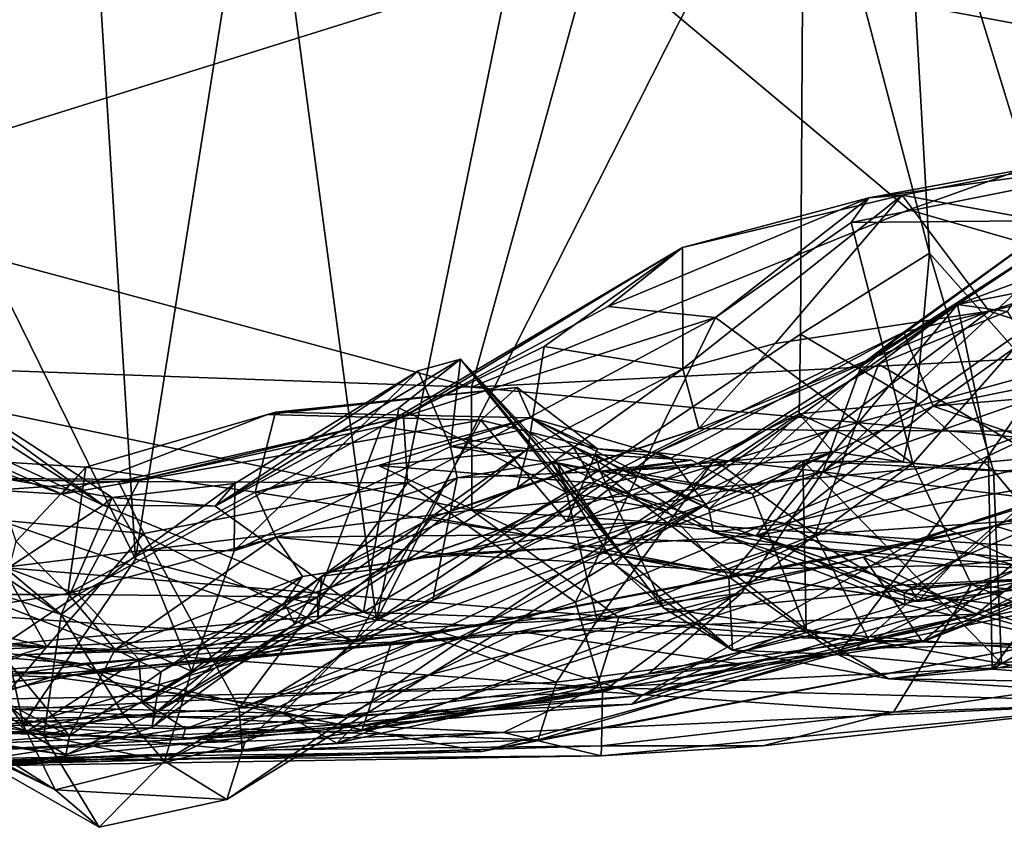
# Model space of a CAD drawing. Extents: x 0 to 36.1, y -0.8 to 0.4.
# Drawn here: x 17.9 to 18.7, y -0.6 to 0 of the extents above; entities that cross this region are included whole.
import ezdxf

# ---------------------------------------------------------------- set-up
doc = ezdxf.new("R2010")
doc.units = 0
doc.header["$MEASUREMENT"] = 0
doc.layers.add('1', color=7, linetype='Continuous')

msp = doc.modelspace()

# ---------------------------------------------------------------- linework, layer by layer
at = {"layer": '1'}
for points in [[(18.75809, -0.37707, 0.00129), (18.59286, 0.16171, 0.0746), (18.75284, 0.24723, 0.00854)], [(17.97934, 0.11171, -0.06785), (17.8187, -0.04881, -0.06717), (17.83125, 0.23419, -0.05254)], [(18.79565, 0.22673, 7.73362), (18.36021, 0.01839, 7.74123), (18.88557, -0.07904, 7.72183)], [(18.19616, -0.49188, -0.02965), (18.10944, 0.15757, -0.05138), (18.33752, 0.19752, 0.01362)], [(18.51917, 0.14668, 0.0704), (18.19616, -0.49188, -0.02965), (18.33752, 0.19752, 0.01362)], [(18.10944, 0.15757, -0.05138), (18.01404, -0.44586, -0.0686), (17.97934, 0.11171, -0.06785)], [(18.10944, 0.15757, -0.05138), (18.19616, -0.49188, -0.02965), (18.01404, -0.44586, -0.0686)], [(18.59286, 0.16171, 0.0746), (18.61429, -0.21447, 0.06873), (18.51917, 0.14668, 0.0704)], [(18.75809, -0.37707, 0.00129), (18.61429, -0.21447, 0.06873), (18.59286, 0.16171, 0.0746)], [(18.51917, 0.14668, 0.0704), (18.51659, -0.27579, 0.07022), (18.19616, -0.49188, -0.02965)], [(18.51659, -0.27579, 0.07022), (18.51917, 0.14668, 0.0704), (18.61429, -0.21447, 0.06873)], [(17.78094, 0.11708, 7.72658), (17.74398, -0.1746, 7.72745), (18.36021, 0.01839, 7.74123)], [(17.8187, -0.04881, -0.06717), (17.97934, 0.11171, -0.06785), (18.01404, -0.44586, -0.0686)], [(18.26789, -0.31574, 7.7274), (18.36021, 0.01839, 7.74123), (17.74398, -0.1746, 7.72745)], [(18.26789, -0.31574, 7.7274), (18.59863, -0.18173, 7.7325), (18.36021, 0.01839, 7.74123)], [(18.59863, -0.18173, 7.7325), (18.88557, -0.07904, 7.72183), (18.36021, 0.01839, 7.74123)], [(17.92902, -0.57111, -0.06703), (17.782, -0.36797, -0.06144), (17.8187, -0.04881, -0.06717)], [(17.92902, -0.57111, -0.06703), (17.8187, -0.04881, -0.06717), (18.01404, -0.44586, -0.0686)], [(18.59863, -0.18173, 7.7325), (18.94342, -0.28107, 7.69202), (18.88557, -0.07904, 7.72183)], [(18.85921, -0.11901, 7.05156), (18.56835, -0.17262, 7.02597), (18.59361, -0.17052, 6.87115)], [(18.85921, -0.11901, 7.05156), (18.82677, -0.1371, 7.14804), (18.56835, -0.17262, 7.02597)], [(18.59361, -0.17052, 6.87115), (18.80926, -0.21006, 6.62959), (18.85921, -0.11901, 7.05156)], [(18.56835, -0.17262, 7.02597), (18.82677, -0.1371, 7.14804), (18.55489, -0.1912, 7.10133)], [(18.55489, -0.1912, 7.10133), (18.82677, -0.1371, 7.14804), (18.76398, -0.18918, 7.17335)], [(18.42783, -0.302, 6.34042), (18.59361, -0.17052, 6.87115), (18.42752, -0.21008, 6.9051)], [(18.56835, -0.17262, 7.02597), (18.42752, -0.21008, 6.9051), (18.59361, -0.17052, 6.87115)], [(18.49768, -0.28267, 6.34323), (18.59361, -0.17052, 6.87115), (18.42783, -0.302, 6.34042)], [(18.49768, -0.28267, 6.34323), (18.65929, -0.25838, 6.36804), (18.59361, -0.17052, 6.87115)], [(18.80926, -0.21006, 6.62959), (18.59361, -0.17052, 6.87115), (18.65929, -0.25838, 6.36804)], [(18.26789, -0.31574, 7.7274), (17.74398, -0.1746, 7.72745), (17.72745, -0.29668, 7.70947)], [(18.3713, -0.25485, 6.98561), (18.42752, -0.21008, 6.9051), (18.56835, -0.17262, 7.02597)], [(18.3713, -0.25485, 6.98561), (18.56835, -0.17262, 7.02597), (18.45243, -0.26319, 7.05353)], [(18.45243, -0.26319, 7.05353), (18.56835, -0.17262, 7.02597), (18.55489, -0.1912, 7.10133)], [(18.72325, -0.2455, 2.86491), (18.75199, -0.17648, 2.90528), (18.53371, -0.37968, 2.86098)], [(18.56316, -0.29844, 2.91226), (18.53371, -0.37968, 2.86098), (18.75199, -0.17648, 2.90528)], [(18.56316, -0.29844, 2.91226), (18.75199, -0.17648, 2.90528), (18.72266, -0.18198, 2.96317)], [(18.59863, -0.18173, 7.7325), (18.26789, -0.31574, 7.7274), (18.94342, -0.28107, 7.69202)], [(18.5949, -0.27418, 3.08616), (18.56316, -0.29844, 2.91226), (18.72266, -0.18198, 2.96317)], [(18.72266, -0.18198, 2.96317), (18.74643, -0.23727, 3.25317), (18.5949, -0.27418, 3.08616)], [(18.45243, -0.26319, 7.05353), (18.55489, -0.1912, 7.10133), (18.6017, -0.37351, 7.16805)], [(18.6017, -0.37351, 7.16805), (18.55489, -0.1912, 7.10133), (18.76398, -0.18918, 7.17335)], [(18.6017, -0.37351, 7.16805), (18.76398, -0.18918, 7.17335), (18.85555, -0.3946, 7.25002)], [(18.63538, -0.25334, 1.532), (18.70627, -0.20603, 1.61029), (18.67292, -0.25865, 1.62923)], [(18.7604, -0.20682, 1.47853), (18.70627, -0.20603, 1.61029), (18.63538, -0.25334, 1.532)], [(18.75315, -0.23014, 1.33736), (18.7604, -0.20682, 1.47853), (18.63538, -0.25334, 1.532)], [(18.32299, -0.28513, 6.73923), (18.42752, -0.21008, 6.9051), (18.19988, -0.34545, 6.84454)], [(18.21648, -0.33824, 6.92369), (18.19988, -0.34545, 6.84454), (18.42752, -0.21008, 6.9051)], [(18.42752, -0.21008, 6.9051), (18.3713, -0.25485, 6.98561), (18.21648, -0.33824, 6.92369)], [(18.42752, -0.21008, 6.9051), (18.32299, -0.28513, 6.73923), (18.42783, -0.302, 6.34042)], [(18.61429, -0.21447, 0.06873), (18.60413, -0.32698, 0.08969), (18.51659, -0.27579, 0.07022)], [(18.61429, -0.21447, 0.06873), (18.6625, -0.37906, 0.07924), (18.60413, -0.32698, 0.08969)], [(18.75809, -0.37707, 0.00129), (18.6625, -0.37906, 0.07924), (18.61429, -0.21447, 0.06873)], [(18.80926, -0.21006, 6.62959), (18.65929, -0.25838, 6.36804), (18.75486, -0.28899, 6.21356)], [(18.65872, -0.36777, 1.00169), (18.75315, -0.23014, 1.33736), (18.63538, -0.25334, 1.532)], [(18.84508, -0.28002, 0.92097), (18.75315, -0.23014, 1.33736), (18.65872, -0.36777, 1.00169)], [(18.5949, -0.27418, 3.08616), (18.74643, -0.23727, 3.25317), (18.61709, -0.33009, 3.4607)], [(18.85923, -0.28105, 3.74581), (18.61709, -0.33009, 3.4607), (18.74643, -0.23727, 3.25317)], [(18.85603, -0.26697, 2.84893), (18.72325, -0.2455, 2.86491), (18.53371, -0.37968, 2.86098)], [(18.45243, -0.26319, 7.05353), (18.21648, -0.33824, 6.92369), (18.3713, -0.25485, 6.98561)], [(18.41515, -0.40873, 1.48423), (18.63538, -0.25334, 1.532), (18.45164, -0.37064, 1.62859)], [(18.63538, -0.25334, 1.532), (18.41515, -0.40873, 1.48423), (18.46258, -0.45915, 1.16759)], [(18.49768, -0.28267, 6.34323), (18.43991, -0.34689, 5.8014), (18.65929, -0.25838, 6.36804)], [(18.53832, -0.34844, 5.67171), (18.65929, -0.25838, 6.36804), (18.43991, -0.34689, 5.8014)], [(18.45164, -0.37064, 1.62859), (18.63538, -0.25334, 1.532), (18.57579, -0.29844, 1.64105)], [(18.65872, -0.36777, 1.00169), (18.63538, -0.25334, 1.532), (18.46258, -0.45915, 1.16759)], [(18.53832, -0.34844, 5.67171), (18.75486, -0.28899, 6.21356), (18.65929, -0.25838, 6.36804)], [(18.67292, -0.25865, 1.62923), (18.57579, -0.29844, 1.64105), (18.63538, -0.25334, 1.532)], [(18.67292, -0.25865, 1.62923), (18.76845, -0.41083, 1.67486), (18.57579, -0.29844, 1.64105)], [(18.21648, -0.33824, 6.92369), (18.45243, -0.26319, 7.05353), (18.21955, -0.38815, 6.94649)], [(18.34661, -0.47828, 7.02421), (18.21955, -0.38815, 6.94649), (18.45243, -0.26319, 7.05353)], [(18.6017, -0.37351, 7.16805), (18.34661, -0.47828, 7.02421), (18.45243, -0.26319, 7.05353)], [(18.72176, -0.40372, 2.81707), (18.85603, -0.26697, 2.84893), (18.53371, -0.37968, 2.86098)], [(18.40755, -0.36524, 2.91526), (18.5949, -0.27418, 3.08616), (18.41878, -0.36953, 3.17434)], [(18.56316, -0.29844, 2.91226), (18.5949, -0.27418, 3.08616), (18.40755, -0.36524, 2.91526)], [(18.41878, -0.36953, 3.17434), (18.5949, -0.27418, 3.08616), (18.44747, -0.40785, 3.4355)], [(18.61709, -0.33009, 3.4607), (18.44747, -0.40785, 3.4355), (18.5949, -0.27418, 3.08616)], [(18.51659, -0.27579, 0.07022), (18.51581, -0.33579, 0.0869), (18.19616, -0.49188, -0.02965)], [(18.77022, -0.36197, 7.68206), (18.94342, -0.28107, 7.69202), (18.26789, -0.31574, 7.7274)], [(18.43991, -0.34689, 5.8014), (18.49768, -0.28267, 6.34323), (18.42783, -0.302, 6.34042)], [(18.51659, -0.27579, 0.07022), (18.60413, -0.32698, 0.08969), (18.51581, -0.33579, 0.0869)], [(18.85923, -0.28105, 3.74581), (18.80651, -0.31421, 3.84191), (18.61709, -0.33009, 3.4607)], [(18.65872, -0.36777, 1.00169), (18.66155, -0.52901, 0.43898), (18.84508, -0.28002, 0.92097)], [(19.05833, -0.29794, 0.52441), (18.84508, -0.28002, 0.92097), (18.66155, -0.52901, 0.43898)], [(18.31058, -0.36234, 6.33821), (18.32299, -0.28513, 6.73923), (18.19988, -0.34545, 6.84454)], [(18.42783, -0.302, 6.34042), (18.32299, -0.28513, 6.73923), (18.31058, -0.36234, 6.33821)], [(18.75486, -0.28899, 6.21356), (18.53832, -0.34844, 5.67171), (18.69131, -0.34898, 5.8091)], [(18.66349, -0.42061, 2.04714), (19.00356, -0.28864, 2.02086), (18.90242, -0.33031, 2.06105)], [(18.99062, -0.36798, 1.93742), (19.00356, -0.28864, 2.02086), (18.66349, -0.42061, 2.04714)], [(17.72745, -0.29668, 7.70947), (17.9136, -0.45199, 7.64692), (18.26822, -0.40866, 7.69433)], [(17.72745, -0.29668, 7.70947), (18.26822, -0.40866, 7.69433), (18.26789, -0.31574, 7.7274)], [(18.213, -0.33128, 1.61979), (18.07428, -0.40569, 1.61117), (18.2597, -0.29448, 1.56311)], [(18.22761, -0.30337, 1.51045), (18.2597, -0.29448, 1.56311), (18.07428, -0.40569, 1.61117)], [(18.33977, -0.39533, 1.63012), (18.213, -0.33128, 1.61979), (18.2597, -0.29448, 1.56311)], [(18.2597, -0.29448, 1.56311), (18.22761, -0.30337, 1.51045), (18.25207, -0.36071, 1.08619)], [(18.3072, -0.34757, 1.12388), (18.2597, -0.29448, 1.56311), (18.25207, -0.36071, 1.08619)], [(18.33299, -0.37327, 1.5545), (18.2597, -0.29448, 1.56311), (18.38242, -0.44376, 1.31917)], [(18.2597, -0.29448, 1.56311), (18.3072, -0.34757, 1.12388), (18.32809, -0.37186, 1.18974)], [(18.33977, -0.39533, 1.63012), (18.2597, -0.29448, 1.56311), (18.33299, -0.37327, 1.5545)], [(18.38242, -0.44376, 1.31917), (18.2597, -0.29448, 1.56311), (18.32809, -0.37186, 1.18974)], [(18.22761, -0.30337, 1.51045), (18.07428, -0.40569, 1.61117), (18.089, -0.38855, 1.52382)], [(18.08864, -0.43956, 1.17483), (18.22761, -0.30337, 1.51045), (18.089, -0.38855, 1.52382)], [(18.25207, -0.36071, 1.08619), (18.22761, -0.30337, 1.51045), (18.08864, -0.43956, 1.17483)], [(18.30246, -0.39181, 5.94058), (18.43991, -0.34689, 5.8014), (18.42783, -0.302, 6.34042)], [(18.31058, -0.36234, 6.33821), (18.30246, -0.39181, 5.94058), (18.42783, -0.302, 6.34042)], [(18.53371, -0.37968, 2.86098), (18.56316, -0.29844, 2.91226), (18.40755, -0.36524, 2.91526)], [(18.52769, -0.42706, 1.67501), (18.45164, -0.37064, 1.62859), (18.57579, -0.29844, 1.64105)], [(18.52769, -0.42706, 1.67501), (18.57579, -0.29844, 1.64105), (18.76845, -0.41083, 1.67486)], [(18.9796, -0.46194, 0.09634), (19.05833, -0.29794, 0.52441), (18.66155, -0.52901, 0.43898)], [(17.99645, -0.39905, 1.49564), (17.858, -0.30919, 1.48183), (17.81331, -0.36707, 1.17896)], [(17.98963, -0.40489, 1.62117), (17.84641, -0.31286, 1.59068), (17.858, -0.30919, 1.48183)], [(17.99645, -0.39905, 1.49564), (17.98963, -0.40489, 1.62117), (17.858, -0.30919, 1.48183)], [(17.98963, -0.40489, 1.62117), (17.80074, -0.31858, 1.61312), (17.84641, -0.31286, 1.59068)], [(17.98963, -0.40489, 1.62117), (17.81677, -0.51903, 1.70097), (17.80074, -0.31858, 1.61312)], [(18.30247, -0.31606, 2.98908), (18.11389, -0.33653, 2.93673), (18.27505, -0.34062, 2.91072)], [(18.30247, -0.31606, 2.98908), (18.11981, -0.3346, 3.05217), (18.11389, -0.33653, 2.93673)], [(18.30247, -0.31606, 2.98908), (18.31298, -0.33906, 3.19412), (18.11981, -0.3346, 3.05217)], [(18.26822, -0.40866, 7.69433), (18.77022, -0.36197, 7.68206), (18.26789, -0.31574, 7.7274)], [(18.30247, -0.31606, 2.98908), (18.27505, -0.34062, 2.91072), (18.36317, -0.36234, 2.92313)], [(18.31298, -0.33906, 3.19412), (18.30247, -0.31606, 2.98908), (18.36317, -0.36234, 2.92313)], [(18.72584, -0.36737, 3.91138), (18.61709, -0.33009, 3.4607), (18.80651, -0.31421, 3.84191)], [(18.51581, -0.33579, 0.0869), (18.60413, -0.32698, 0.08969), (18.59437, -0.37244, 0.1824)], [(18.60413, -0.32698, 0.08969), (18.6625, -0.37906, 0.07924), (18.59437, -0.37244, 0.1824)], [(17.78654, -0.33396, 2.97701), (17.83042, -0.38898, 2.89835), (17.95827, -0.39666, 2.90092)], [(17.90302, -0.37167, 3.03751), (17.78654, -0.33396, 2.97701), (17.95827, -0.39666, 2.90092)], [(18.11981, -0.3346, 3.05217), (17.97639, -0.37615, 3.03541), (18.11389, -0.33653, 2.93673)], [(17.97639, -0.37615, 3.03541), (18.11981, -0.3346, 3.05217), (18.10445, -0.39525, 3.41907)], [(18.18647, -0.48575, 1.67563), (18.07428, -0.40569, 1.61117), (18.213, -0.33128, 1.61979)], [(18.10445, -0.39525, 3.41907), (18.11981, -0.3346, 3.05217), (18.31298, -0.33906, 3.19412)], [(18.33977, -0.39533, 1.63012), (18.18647, -0.48575, 1.67563), (18.213, -0.33128, 1.61979)], [(18.90242, -0.33031, 2.06105), (18.39686, -0.54897, 2.23812), (18.59934, -0.43422, 2.10296)], [(18.90242, -0.33031, 2.06105), (18.86853, -0.41347, 2.21404), (18.39686, -0.54897, 2.23812)], [(18.61709, -0.33009, 3.4607), (18.50517, -0.41894, 3.57694), (18.44747, -0.40785, 3.4355)], [(18.61709, -0.33009, 3.4607), (18.72584, -0.36737, 3.91138), (18.50517, -0.41894, 3.57694)], [(18.90242, -0.33031, 2.06105), (18.59934, -0.43422, 2.10296), (18.66349, -0.42061, 2.04714)], [(18.11389, -0.33653, 2.93673), (17.95827, -0.39666, 2.90092), (18.27505, -0.34062, 2.91072)], [(17.97639, -0.37615, 3.03541), (17.95827, -0.39666, 2.90092), (18.11389, -0.33653, 2.93673)], [(17.95827, -0.39666, 2.90092), (18.17944, -0.50792, 2.85168), (18.27505, -0.34062, 2.91072)], [(18.21955, -0.38815, 6.94649), (18.00123, -0.38698, 6.87279), (18.21648, -0.33824, 6.92369)], [(18.0172, -0.38552, 6.78934), (18.21648, -0.33824, 6.92369), (18.00123, -0.38698, 6.87279)], [(18.19988, -0.34545, 6.84454), (18.21648, -0.33824, 6.92369), (18.0172, -0.38552, 6.78934)], [(18.31298, -0.33906, 3.19412), (18.19771, -0.37485, 3.33899), (18.10445, -0.39525, 3.41907)], [(18.34, -0.41726, 2.87187), (18.27505, -0.34062, 2.91072), (18.17944, -0.50792, 2.85168)], [(18.19616, -0.49188, -0.02965), (18.51581, -0.33579, 0.0869), (18.27583, -0.49637, 0.02047)], [(18.19771, -0.37485, 3.33899), (18.31298, -0.33906, 3.19412), (18.34433, -0.36016, 3.48832)], [(18.34, -0.41726, 2.87187), (18.36317, -0.36234, 2.92313), (18.27505, -0.34062, 2.91072)], [(18.27583, -0.49637, 0.02047), (18.51581, -0.33579, 0.0869), (18.44603, -0.40399, 0.13405)], [(18.41878, -0.36953, 3.17434), (18.31298, -0.33906, 3.19412), (18.36317, -0.36234, 2.92313)], [(18.31298, -0.33906, 3.19412), (18.44747, -0.40785, 3.4355), (18.34433, -0.36016, 3.48832)], [(18.41878, -0.36953, 3.17434), (18.44747, -0.40785, 3.4355), (18.31298, -0.33906, 3.19412)], [(18.44603, -0.40399, 0.13405), (18.51581, -0.33579, 0.0869), (18.54117, -0.36476, 0.18295)], [(18.59437, -0.37244, 0.1824), (18.54117, -0.36476, 0.18295), (18.51581, -0.33579, 0.0869)], [(17.97057, -0.47244, 6.55468), (18.19988, -0.34545, 6.84454), (18.0172, -0.38552, 6.78934)], [(18.1515, -0.4746, 6.36786), (18.19988, -0.34545, 6.84454), (17.97057, -0.47244, 6.55468)], [(18.1515, -0.4746, 6.36786), (18.31058, -0.36234, 6.33821), (18.19988, -0.34545, 6.84454)], [(18.30246, -0.39181, 5.94058), (18.23817, -0.41429, 5.41171), (18.43991, -0.34689, 5.8014)], [(18.43991, -0.34689, 5.8014), (18.23817, -0.41429, 5.41171), (18.28933, -0.4235, 5.04684)], [(18.25207, -0.36071, 1.08619), (18.3653, -0.37932, 0.90269), (18.3072, -0.34757, 1.12388)], [(18.43991, -0.34689, 5.8014), (18.28933, -0.4235, 5.04684), (18.53832, -0.34844, 5.67171)], [(18.28933, -0.4235, 5.04684), (18.39722, -0.41784, 5.0325), (18.53832, -0.34844, 5.67171)], [(18.3072, -0.34757, 1.12388), (18.3653, -0.37932, 0.90269), (18.32809, -0.37186, 1.18974)], [(18.39722, -0.41784, 5.0325), (18.48333, -0.42779, 5.03718), (18.53832, -0.34844, 5.67171)], [(18.69131, -0.34898, 5.8091), (18.53832, -0.34844, 5.67171), (18.48333, -0.42779, 5.03718)], [(18.76664, -0.37814, 5.78626), (18.69131, -0.34898, 5.8091), (18.48333, -0.42779, 5.03718)], [(17.95786, -0.48749, 0.94444), (17.76875, -0.36105, 1.06416), (17.76654, -0.4248, 0.74686)], [(17.76875, -0.36105, 1.06416), (17.95786, -0.48749, 0.94444), (17.81331, -0.36707, 1.17896)], [(18.25716, -0.3842, 0.93534), (18.25207, -0.36071, 1.08619), (18.08864, -0.43956, 1.17483)], [(18.15178, -0.4909, 6.03529), (18.31058, -0.36234, 6.33821), (18.1515, -0.4746, 6.36786)], [(18.31058, -0.36234, 6.33821), (18.15178, -0.4909, 6.03529), (18.30246, -0.39181, 5.94058)], [(18.34433, -0.36016, 3.48832), (18.36131, -0.38837, 3.66583), (18.19771, -0.37485, 3.33899)], [(18.36173, -0.36675, 0.77865), (18.3653, -0.37932, 0.90269), (18.25207, -0.36071, 1.08619)], [(18.25207, -0.36071, 1.08619), (18.25716, -0.3842, 0.93534), (18.36173, -0.36675, 0.77865)], [(18.77022, -0.36197, 7.68206), (18.26822, -0.40866, 7.69433), (18.83752, -0.44593, 7.61973)], [(18.36317, -0.36234, 2.92313), (18.34, -0.41726, 2.87187), (18.40755, -0.36524, 2.91526)], [(18.45085, -0.42542, 3.64332), (18.34433, -0.36016, 3.48832), (18.44747, -0.40785, 3.4355)], [(18.45085, -0.42542, 3.64332), (18.36131, -0.38837, 3.66583), (18.34433, -0.36016, 3.48832)], [(18.41878, -0.36953, 3.17434), (18.36317, -0.36234, 2.92313), (18.40755, -0.36524, 2.91526)], [(17.782, -0.36797, -0.06144), (17.92902, -0.57111, -0.06703), (17.68353, -0.4504, -0.02415)], [(17.95786, -0.48749, 0.94444), (17.99645, -0.39905, 1.49564), (17.81331, -0.36707, 1.17896)], [(17.95827, -0.39666, 2.90092), (17.97639, -0.37615, 3.03541), (17.90302, -0.37167, 3.03751)], [(17.92389, -0.43254, 3.3812), (17.90302, -0.37167, 3.03751), (17.97639, -0.37615, 3.03541)], [(18.25716, -0.3842, 0.93534), (18.38224, -0.37863, 0.56431), (18.36173, -0.36675, 0.77865)], [(18.3653, -0.37932, 0.90269), (18.41342, -0.48287, 0.88176), (18.32809, -0.37186, 1.18974)], [(18.41342, -0.48287, 0.88176), (18.3765, -0.4501, 1.19762), (18.32809, -0.37186, 1.18974)], [(18.38242, -0.44376, 1.31917), (18.32809, -0.37186, 1.18974), (18.3765, -0.4501, 1.19762)], [(18.36301, -0.49222, 1.68409), (18.33977, -0.39533, 1.63012), (18.45164, -0.37064, 1.62859)], [(18.33977, -0.39533, 1.63012), (18.41515, -0.40873, 1.48423), (18.45164, -0.37064, 1.62859)], [(18.53371, -0.37968, 2.86098), (18.40755, -0.36524, 2.91526), (18.34, -0.41726, 2.87187)], [(18.38224, -0.37863, 0.56431), (18.4342, -0.37103, 0.62572), (18.36173, -0.36675, 0.77865)], [(18.36173, -0.36675, 0.77865), (18.4342, -0.37103, 0.62572), (18.3653, -0.37932, 0.90269)], [(18.52769, -0.42706, 1.67501), (18.36301, -0.49222, 1.68409), (18.45164, -0.37064, 1.62859)], [(18.48051, -0.3965, 0.52896), (18.3653, -0.37932, 0.90269), (18.4342, -0.37103, 0.62572)], [(18.38224, -0.37863, 0.56431), (18.44603, -0.40399, 0.13405), (18.54117, -0.36476, 0.18295)], [(18.51848, -0.37139, 0.39696), (18.38224, -0.37863, 0.56431), (18.54117, -0.36476, 0.18295)], [(18.48051, -0.3965, 0.52896), (18.4342, -0.37103, 0.62572), (18.38224, -0.37863, 0.56431)], [(18.48051, -0.3965, 0.52896), (18.38224, -0.37863, 0.56431), (18.51848, -0.37139, 0.39696)], [(18.54489, -0.51774, 0.72817), (18.65872, -0.36777, 1.00169), (18.46258, -0.45915, 1.16759)], [(18.52089, -0.49895, 0.52452), (18.48051, -0.3965, 0.52896), (18.51848, -0.37139, 0.39696)], [(18.72584, -0.36737, 3.91138), (18.64392, -0.44103, 3.99449), (18.50517, -0.41894, 3.57694)], [(18.59437, -0.37244, 0.1824), (18.51848, -0.37139, 0.39696), (18.54117, -0.36476, 0.18295)], [(18.6625, -0.37906, 0.07924), (18.51848, -0.37139, 0.39696), (18.59437, -0.37244, 0.1824)], [(18.66865, -0.52455, 0.21044), (18.51848, -0.37139, 0.39696), (18.6625, -0.37906, 0.07924)], [(18.51848, -0.37139, 0.39696), (18.66865, -0.52455, 0.21044), (18.52089, -0.49895, 0.52452)], [(18.54489, -0.51774, 0.72817), (18.66155, -0.52901, 0.43898), (18.65872, -0.36777, 1.00169)], [(18.72584, -0.36737, 3.91138), (18.89419, -0.50824, 4.74484), (18.64392, -0.44103, 3.99449)], [(18.66349, -0.42061, 2.04714), (18.80082, -0.46274, 1.93344), (18.99062, -0.36798, 1.93742)], [(17.97639, -0.37615, 3.03541), (17.96282, -0.47172, 3.60978), (17.92389, -0.43254, 3.3812)], [(18.10445, -0.39525, 3.41907), (17.96282, -0.47172, 3.60978), (17.97639, -0.37615, 3.03541)], [(18.10445, -0.39525, 3.41907), (18.19771, -0.37485, 3.33899), (18.30998, -0.42727, 3.90638)], [(18.30998, -0.42727, 3.90638), (18.19771, -0.37485, 3.33899), (18.36131, -0.38837, 3.66583)], [(18.23874, -0.47679, 0.34404), (18.44603, -0.40399, 0.13405), (18.38224, -0.37863, 0.56431)], [(18.23874, -0.47679, 0.34404), (18.38224, -0.37863, 0.56431), (18.25716, -0.3842, 0.93534)], [(18.33299, -0.37327, 1.5545), (18.41515, -0.40873, 1.48423), (18.33977, -0.39533, 1.63012)], [(18.38242, -0.44376, 1.31917), (18.41515, -0.40873, 1.48423), (18.33299, -0.37327, 1.5545)], [(18.34661, -0.47828, 7.02421), (18.6017, -0.37351, 7.16805), (18.36693, -0.5462, 7.0718)], [(18.41342, -0.48287, 0.88176), (18.3653, -0.37932, 0.90269), (18.52089, -0.49895, 0.52452)], [(18.52089, -0.49895, 0.52452), (18.3653, -0.37932, 0.90269), (18.48051, -0.3965, 0.52896)], [(18.36693, -0.5462, 7.0718), (18.6017, -0.37351, 7.16805), (18.64599, -0.46489, 7.21973)], [(18.76664, -0.37814, 5.78626), (18.48333, -0.42779, 5.03718), (18.79756, -0.45504, 5.47166)], [(18.64974, -0.48743, 2.31141), (18.78661, -0.37451, 2.438), (18.56441, -0.44425, 2.48618)], [(18.75593, -0.38168, 2.50179), (18.56441, -0.44425, 2.48618), (18.78661, -0.37451, 2.438)], [(18.6017, -0.37351, 7.16805), (18.85555, -0.3946, 7.25002), (18.64599, -0.46489, 7.21973)], [(18.64974, -0.48743, 2.31141), (18.8888, -0.40023, 2.31385), (18.78661, -0.37451, 2.438)], [(18.75809, -0.37707, 0.00129), (18.77045, -0.50807, 0.02168), (18.6625, -0.37906, 0.07924)], [(18.6625, -0.37906, 0.07924), (18.77045, -0.50807, 0.02168), (18.66865, -0.52455, 0.21044)], [(17.73261, -0.38359, 6.793), (18.00123, -0.38698, 6.87279), (17.77177, -0.40322, 6.89454)], [(17.76535, -0.47245, 6.47424), (17.97057, -0.47244, 6.55468), (17.73261, -0.38359, 6.793)], [(18.00123, -0.38698, 6.87279), (17.73261, -0.38359, 6.793), (18.0172, -0.38552, 6.78934)], [(17.73261, -0.38359, 6.793), (17.97057, -0.47244, 6.55468), (18.0172, -0.38552, 6.78934)], [(17.77177, -0.40322, 6.89454), (18.00123, -0.38698, 6.87279), (18.02035, -0.42642, 6.90985)], [(18.21955, -0.38815, 6.94649), (18.02035, -0.42642, 6.90985), (18.00123, -0.38698, 6.87279)], [(18.05643, -0.53043, 0.74225), (18.23874, -0.47679, 0.34404), (18.25716, -0.3842, 0.93534)], [(18.08864, -0.43956, 1.17483), (18.05643, -0.53043, 0.74225), (18.25716, -0.3842, 0.93534)], [(18.53371, -0.37968, 2.86098), (18.17944, -0.50792, 2.85168), (18.47206, -0.47144, 2.78547)], [(18.34, -0.41726, 2.87187), (18.17944, -0.50792, 2.85168), (18.53371, -0.37968, 2.86098)], [(18.53371, -0.37968, 2.86098), (18.47206, -0.47144, 2.78547), (18.70736, -0.45956, 2.7624)], [(18.70736, -0.45956, 2.7624), (18.72176, -0.40372, 2.81707), (18.53371, -0.37968, 2.86098)], [(18.60905, -0.50826, 2.63833), (18.56441, -0.44425, 2.48618), (18.75593, -0.38168, 2.50179)], [(18.75593, -0.38168, 2.50179), (18.87337, -0.39718, 2.60882), (18.60905, -0.50826, 2.63833)], [(18.17944, -0.50792, 2.85168), (17.83042, -0.38898, 2.89835), (17.69205, -0.47408, 2.86003)], [(18.17944, -0.50792, 2.85168), (17.95827, -0.39666, 2.90092), (17.83042, -0.38898, 2.89835)], [(18.07428, -0.40569, 1.61117), (17.99645, -0.39905, 1.49564), (18.089, -0.38855, 1.52382)], [(18.089, -0.38855, 1.52382), (17.99645, -0.39905, 1.49564), (18.01921, -0.43894, 1.25471)], [(18.089, -0.38855, 1.52382), (18.01921, -0.43894, 1.25471), (18.08864, -0.43956, 1.17483)], [(18.21955, -0.38815, 6.94649), (18.09239, -0.55841, 6.95801), (18.02035, -0.42642, 6.90985)], [(18.34661, -0.47828, 7.02421), (18.09239, -0.55841, 6.95801), (18.21955, -0.38815, 6.94649)], [(18.15492, -0.45873, 5.41316), (18.30246, -0.39181, 5.94058), (18.15178, -0.4909, 6.03529)], [(18.23817, -0.41429, 5.41171), (18.30246, -0.39181, 5.94058), (18.15492, -0.45873, 5.41316)], [(18.36131, -0.38837, 3.66583), (18.50448, -0.43522, 4.25356), (18.30998, -0.42727, 3.90638)], [(18.45085, -0.42542, 3.64332), (18.50448, -0.43522, 4.25356), (18.36131, -0.38837, 3.66583)], [(18.01921, -0.43894, 1.25471), (17.99645, -0.39905, 1.49564), (17.95786, -0.48749, 0.94444)], [(17.96282, -0.47172, 3.60978), (18.10445, -0.39525, 3.41907), (18.12004, -0.42924, 3.77835)], [(17.98963, -0.40489, 1.62117), (17.99645, -0.39905, 1.49564), (18.07428, -0.40569, 1.61117)], [(18.10445, -0.39525, 3.41907), (18.30998, -0.42727, 3.90638), (18.12004, -0.42924, 3.77835)], [(18.33977, -0.39533, 1.63012), (18.36301, -0.49222, 1.68409), (18.18647, -0.48575, 1.67563)], [(18.60905, -0.50826, 2.63833), (18.87337, -0.39718, 2.60882), (18.87007, -0.40752, 2.67355)], [(18.64599, -0.46489, 7.21973), (18.85555, -0.3946, 7.25002), (18.93119, -0.4998, 7.30719)], [(18.8888, -0.40023, 2.31385), (18.64974, -0.48743, 2.31141), (18.86853, -0.41347, 2.21404)], [(17.77177, -0.40322, 6.89454), (18.02035, -0.42642, 6.90985), (17.89546, -0.57172, 6.95537)], [(17.81677, -0.51903, 1.70097), (17.98963, -0.40489, 1.62117), (18.18647, -0.48575, 1.67563)], [(18.3795, -0.48981, 7.62603), (18.26822, -0.40866, 7.69433), (17.9136, -0.45199, 7.64692)], [(17.98963, -0.40489, 1.62117), (18.07428, -0.40569, 1.61117), (18.18647, -0.48575, 1.67563)], [(18.44603, -0.40399, 0.13405), (18.23874, -0.47679, 0.34404), (18.03598, -0.59851, 0.30434)], [(18.08312, -0.62748, 0.03938), (18.44603, -0.40399, 0.13405), (18.03598, -0.59851, 0.30434)], [(18.08312, -0.62748, 0.03938), (18.27583, -0.49637, 0.02047), (18.44603, -0.40399, 0.13405)], [(18.83752, -0.44593, 7.61973), (18.26822, -0.40866, 7.69433), (18.3795, -0.48981, 7.62603)], [(18.41515, -0.40873, 1.48423), (18.38242, -0.44376, 1.31917), (18.46258, -0.45915, 1.16759)], [(18.45085, -0.42542, 3.64332), (18.44747, -0.40785, 3.4355), (18.50517, -0.41894, 3.57694)], [(18.60905, -0.50826, 2.63833), (18.87007, -0.40752, 2.67355), (18.70736, -0.45956, 2.7624)], [(17.52806, -0.41142, 7.65449), (17.34127, -0.46273, 7.60747), (17.94701, -0.51198, 7.58843)], [(17.52806, -0.41142, 7.65449), (17.94701, -0.51198, 7.58843), (17.9136, -0.45199, 7.64692)], [(18.15492, -0.45873, 5.41316), (18.20478, -0.45245, 4.96804), (18.23817, -0.41429, 5.41171)], [(18.28933, -0.4235, 5.04684), (18.23817, -0.41429, 5.41171), (18.20478, -0.45245, 4.96804)], [(18.39686, -0.54897, 2.23812), (18.86853, -0.41347, 2.21404), (18.64974, -0.48743, 2.31141)], [(18.52769, -0.42706, 1.67501), (18.76845, -0.41083, 1.67486), (18.56898, -0.50783, 1.75446)], [(18.77744, -0.46438, 1.74117), (18.56898, -0.50783, 1.75446), (18.76845, -0.41083, 1.67486)], [(18.66349, -0.42061, 2.04714), (18.18535, -0.57493, 1.98842), (18.5589, -0.51334, 1.9657)], [(18.18535, -0.57493, 1.98842), (18.66349, -0.42061, 2.04714), (18.20751, -0.50853, 2.06256)], [(18.20478, -0.45245, 4.96804), (18.22706, -0.44496, 4.44746), (18.28933, -0.4235, 5.04684)], [(18.20751, -0.50853, 2.06256), (18.66349, -0.42061, 2.04714), (18.24406, -0.50082, 2.11946)], [(18.22706, -0.44496, 4.44746), (18.34075, -0.43685, 4.59689), (18.39722, -0.41784, 5.0325)], [(18.39722, -0.41784, 5.0325), (18.28933, -0.4235, 5.04684), (18.22706, -0.44496, 4.44746)], [(18.24406, -0.50082, 2.11946), (18.66349, -0.42061, 2.04714), (18.59934, -0.43422, 2.10296)], [(18.34075, -0.43685, 4.59689), (18.48333, -0.42779, 5.03718), (18.39722, -0.41784, 5.0325)], [(18.50517, -0.41894, 3.57694), (18.59497, -0.47117, 4.06124), (18.45085, -0.42542, 3.64332)], [(18.64392, -0.44103, 3.99449), (18.59497, -0.47117, 4.06124), (18.50517, -0.41894, 3.57694)], [(18.66349, -0.42061, 2.04714), (18.5589, -0.51334, 1.9657), (18.80082, -0.46274, 1.93344)], [(17.56319, -0.43103, 0.09313), (17.68353, -0.4504, -0.02415), (17.95338, -0.62018, -0.01967)], [(17.77977, -0.5302, 0.1131), (17.56319, -0.43103, 0.09313), (17.95338, -0.62018, -0.01967)], [(17.95786, -0.48749, 0.94444), (17.76654, -0.4248, 0.74686), (17.94473, -0.57929, 0.35638)], [(17.94473, -0.57929, 0.35638), (17.76654, -0.4248, 0.74686), (17.77977, -0.5302, 0.1131)], [(18.02035, -0.42642, 6.90985), (18.09239, -0.55841, 6.95801), (17.89546, -0.57172, 6.95537)], [(17.99861, -0.51399, 4.02244), (17.96282, -0.47172, 3.60978), (18.12004, -0.42924, 3.77835)], [(17.99861, -0.51399, 4.02244), (18.12004, -0.42924, 3.77835), (18.14015, -0.45897, 4.08518)], [(18.12004, -0.42924, 3.77835), (18.30998, -0.42727, 3.90638), (18.24933, -0.44211, 4.20835)], [(18.24933, -0.44211, 4.20835), (18.14015, -0.45897, 4.08518), (18.12004, -0.42924, 3.77835)], [(18.44774, -0.45389, 4.45065), (18.24933, -0.44211, 4.20835), (18.30998, -0.42727, 3.90638)], [(18.50448, -0.43522, 4.25356), (18.44774, -0.45389, 4.45065), (18.30998, -0.42727, 3.90638)], [(18.48333, -0.42779, 5.03718), (18.34075, -0.43685, 4.59689), (18.60534, -0.47783, 4.92026)], [(18.56898, -0.50783, 1.75446), (18.36301, -0.49222, 1.68409), (18.52769, -0.42706, 1.67501)], [(18.59583, -0.48015, 4.21351), (18.45085, -0.42542, 3.64332), (18.59497, -0.47117, 4.06124)], [(18.59583, -0.48015, 4.21351), (18.50448, -0.43522, 4.25356), (18.45085, -0.42542, 3.64332)], [(18.79756, -0.45504, 5.47166), (18.48333, -0.42779, 5.03718), (18.59961, -0.46694, 5.03307)], [(18.60534, -0.47783, 4.92026), (18.59961, -0.46694, 5.03307), (18.48333, -0.42779, 5.03718)], [(17.92389, -0.43254, 3.3812), (17.96282, -0.47172, 3.60978), (17.91137, -0.4797, 3.60657)], [(17.95786, -0.48749, 0.94444), (18.05643, -0.53043, 0.74225), (18.01921, -0.43894, 1.25471)], [(18.05643, -0.53043, 0.74225), (18.08864, -0.43956, 1.17483), (18.01921, -0.43894, 1.25471)], [(18.24933, -0.44211, 4.20835), (18.34075, -0.43685, 4.59689), (18.22706, -0.44496, 4.44746)], [(18.24406, -0.50082, 2.11946), (18.59934, -0.43422, 2.10296), (18.39686, -0.54897, 2.23812)], [(18.34075, -0.43685, 4.59689), (18.24933, -0.44211, 4.20835), (18.44774, -0.45389, 4.45065)], [(18.34075, -0.43685, 4.59689), (18.44774, -0.45389, 4.45065), (18.60534, -0.47783, 4.92026)], [(18.44774, -0.45389, 4.45065), (18.50448, -0.43522, 4.25356), (18.63039, -0.45059, 4.72255)], [(18.63039, -0.45059, 4.72255), (18.50448, -0.43522, 4.25356), (18.71869, -0.45395, 4.80308)], [(18.59583, -0.48015, 4.21351), (18.74865, -0.51525, 4.61764), (18.50448, -0.43522, 4.25356)], [(18.50448, -0.43522, 4.25356), (18.74865, -0.51525, 4.61764), (18.71869, -0.45395, 4.80308)], [(18.60534, -0.47783, 4.92026), (18.63039, -0.45059, 4.72255), (18.84059, -0.43224, 5.2588)], [(18.84059, -0.43224, 5.2588), (18.79756, -0.45504, 5.47166), (18.60534, -0.47783, 4.92026)], [(18.71869, -0.45395, 4.80308), (18.84059, -0.43224, 5.2588), (18.63039, -0.45059, 4.72255)], [(18.19616, -0.49188, -0.02965), (17.92902, -0.57111, -0.06703), (18.01404, -0.44586, -0.0686)], [(18.12667, -0.47884, 4.42934), (18.14015, -0.45897, 4.08518), (18.22706, -0.44496, 4.44746)], [(18.20478, -0.45245, 4.96804), (18.12667, -0.47884, 4.42934), (18.22706, -0.44496, 4.44746)], [(18.22706, -0.44496, 4.44746), (18.14015, -0.45897, 4.08518), (18.24933, -0.44211, 4.20835)], [(18.33709, -0.49925, 2.51388), (18.3041, -0.50049, 2.46356), (18.56441, -0.44425, 2.48618)], [(18.64974, -0.48743, 2.31141), (18.56441, -0.44425, 2.48618), (18.3041, -0.50049, 2.46356)], [(18.60905, -0.50826, 2.63833), (18.33709, -0.49925, 2.51388), (18.56441, -0.44425, 2.48618)], [(18.46527, -0.5147, 0.82382), (18.38242, -0.44376, 1.31917), (18.3765, -0.4501, 1.19762)], [(18.3795, -0.48981, 7.62603), (18.79474, -0.52165, 7.52934), (18.83752, -0.44593, 7.61973)], [(18.46527, -0.5147, 0.82382), (18.46258, -0.45915, 1.16759), (18.38242, -0.44376, 1.31917)], [(18.89419, -0.50824, 4.74484), (18.59497, -0.47117, 4.06124), (18.64392, -0.44103, 3.99449)], [(17.95338, -0.62018, -0.01967), (17.68353, -0.4504, -0.02415), (17.92902, -0.57111, -0.06703)], [(17.9136, -0.45199, 7.64692), (17.94701, -0.51198, 7.58843), (18.3795, -0.48981, 7.62603)], [(18.20478, -0.45245, 4.96804), (18.13416, -0.4948, 4.89878), (18.12667, -0.47884, 4.42934)], [(18.15492, -0.45873, 5.41316), (18.13416, -0.4948, 4.89878), (18.20478, -0.45245, 4.96804)], [(18.3765, -0.4501, 1.19762), (18.41342, -0.48287, 0.88176), (18.46527, -0.5147, 0.82382)], [(18.60534, -0.47783, 4.92026), (18.44774, -0.45389, 4.45065), (18.63039, -0.45059, 4.72255)], [(18.14015, -0.45897, 4.08518), (18.03353, -0.53104, 4.24878), (17.99861, -0.51399, 4.02244)], [(18.13416, -0.4948, 4.89878), (18.15492, -0.45873, 5.41316), (18.02895, -0.56201, 5.3185)], [(18.15178, -0.4909, 6.03529), (18.02895, -0.56201, 5.3185), (18.15492, -0.45873, 5.41316)], [(18.03353, -0.53104, 4.24878), (18.14015, -0.45897, 4.08518), (18.12667, -0.47884, 4.42934)], [(18.70736, -0.45956, 2.7624), (18.47206, -0.47144, 2.78547), (18.4017, -0.53256, 2.67421)], [(18.60905, -0.50826, 2.63833), (18.70736, -0.45956, 2.7624), (18.4017, -0.53256, 2.67421)], [(18.46258, -0.45915, 1.16759), (18.46527, -0.5147, 0.82382), (18.54489, -0.51774, 0.72817)], [(18.59961, -0.46694, 5.03307), (18.60534, -0.47783, 4.92026), (18.79756, -0.45504, 5.47166)], [(17.2244, -0.54853, 7.5012), (17.94701, -0.51198, 7.58843), (17.34127, -0.46273, 7.60747)], [(18.58706, -0.56137, 7.25465), (18.36693, -0.5462, 7.0718), (18.64599, -0.46489, 7.21973)], [(18.80082, -0.46274, 1.93344), (18.5589, -0.51334, 1.9657), (18.69955, -0.50996, 1.84744)], [(18.69955, -0.50996, 1.84744), (18.56898, -0.50783, 1.75446), (18.77744, -0.46438, 1.74117)], [(18.64599, -0.46489, 7.21973), (18.80118, -0.53024, 7.32434), (18.58706, -0.56137, 7.25465)], [(18.93119, -0.4998, 7.30719), (18.80118, -0.53024, 7.32434), (18.64599, -0.46489, 7.21973)], [(18.81106, -0.53975, 0.14514), (18.9796, -0.46194, 0.09634), (18.66155, -0.52901, 0.43898)], [(17.78861, -0.55423, 2.81147), (18.17944, -0.50792, 2.85168), (17.69205, -0.47408, 2.86003)], [(17.88209, -0.53166, 6.22792), (17.97057, -0.47244, 6.55468), (17.76535, -0.47245, 6.47424)], [(18.01642, -0.52138, 6.26227), (17.97057, -0.47244, 6.55468), (17.88209, -0.53166, 6.22792)], [(17.91137, -0.4797, 3.60657), (17.96282, -0.47172, 3.60978), (17.99861, -0.51399, 4.02244)], [(18.1515, -0.4746, 6.36786), (17.97057, -0.47244, 6.55468), (18.01642, -0.52138, 6.26227)], [(18.01897, -0.5544, 5.84911), (18.1515, -0.4746, 6.36786), (18.01642, -0.52138, 6.26227)], [(18.15178, -0.4909, 6.03529), (18.1515, -0.4746, 6.36786), (18.01897, -0.5544, 5.84911)], [(18.12549, -0.56209, 2.8024), (18.47206, -0.47144, 2.78547), (18.17944, -0.50792, 2.85168)], [(18.12549, -0.56209, 2.8024), (18.1663, -0.58491, 2.73394), (18.47206, -0.47144, 2.78547)], [(18.1663, -0.58491, 2.73394), (18.4017, -0.53256, 2.67421), (18.47206, -0.47144, 2.78547)], [(18.74865, -0.51525, 4.61764), (18.59497, -0.47117, 4.06124), (18.89419, -0.50824, 4.74484)], [(18.59583, -0.48015, 4.21351), (18.59497, -0.47117, 4.06124), (18.74865, -0.51525, 4.61764)], [(17.91137, -0.4797, 3.60657), (17.99861, -0.51399, 4.02244), (17.90682, -0.51079, 4.01985)], [(18.02641, -0.57301, 4.7215), (18.12667, -0.47884, 4.42934), (18.13416, -0.4948, 4.89878)], [(18.02641, -0.57301, 4.7215), (18.03353, -0.53104, 4.24878), (18.12667, -0.47884, 4.42934)], [(18.05643, -0.53043, 0.74225), (18.03598, -0.59851, 0.30434), (18.23874, -0.47679, 0.34404)], [(18.36693, -0.5462, 7.0718), (18.09239, -0.55841, 6.95801), (18.34661, -0.47828, 7.02421)], [(18.52089, -0.49895, 0.52452), (18.46527, -0.5147, 0.82382), (18.41342, -0.48287, 0.88176)], [(17.82621, -0.5643, 1.75419), (17.81677, -0.51903, 1.70097), (18.18647, -0.48575, 1.67563)], [(18.33219, -0.53871, 1.73635), (17.82621, -0.5643, 1.75419), (18.18647, -0.48575, 1.67563)], [(18.00415, -0.56221, 0.56326), (17.95786, -0.48749, 0.94444), (17.94473, -0.57929, 0.35638)], [(18.3795, -0.48981, 7.62603), (17.94701, -0.51198, 7.58843), (18.36286, -0.54271, 7.54878)], [(18.00415, -0.56221, 0.56326), (18.05643, -0.53043, 0.74225), (17.95786, -0.48749, 0.94444)], [(18.15178, -0.4909, 6.03529), (18.01897, -0.5544, 5.84911), (18.02895, -0.56201, 5.3185)], [(18.33219, -0.53871, 1.73635), (18.18647, -0.48575, 1.67563), (18.36301, -0.49222, 1.68409)], [(18.3041, -0.50049, 2.46356), (18.47158, -0.52507, 2.34772), (18.64974, -0.48743, 2.31141)], [(18.79474, -0.52165, 7.52934), (18.3795, -0.48981, 7.62603), (18.36286, -0.54271, 7.54878)], [(18.64974, -0.48743, 2.31141), (18.47158, -0.52507, 2.34772), (18.38924, -0.55541, 2.27402)], [(18.39686, -0.54897, 2.23812), (18.64974, -0.48743, 2.31141), (18.38924, -0.55541, 2.27402)], [(17.97704, -0.52539, 2.14158), (17.62902, -0.49603, 2.09016), (17.92911, -0.51813, 2.07946)], [(17.73087, -0.59873, 1.96627), (17.92911, -0.51813, 2.07946), (17.62902, -0.49603, 2.09016)], [(17.66426, -0.56635, 2.24791), (17.62902, -0.49603, 2.09016), (17.97704, -0.52539, 2.14158)], [(18.09653, -0.58448, -0.02687), (17.92902, -0.57111, -0.06703), (18.19616, -0.49188, -0.02965)], [(18.13416, -0.4948, 4.89878), (18.02895, -0.56201, 5.3185), (18.02641, -0.57301, 4.7215)], [(18.27583, -0.49637, 0.02047), (18.08312, -0.62748, 0.03938), (18.09653, -0.58448, -0.02687)], [(18.19616, -0.49188, -0.02965), (18.27583, -0.49637, 0.02047), (18.09653, -0.58448, -0.02687)], [(18.36301, -0.49222, 1.68409), (18.56898, -0.50783, 1.75446), (18.33219, -0.53871, 1.73635)], [(18.24406, -0.50082, 2.11946), (17.92911, -0.51813, 2.07946), (18.20751, -0.50853, 2.06256)], [(17.97704, -0.52539, 2.14158), (17.92911, -0.51813, 2.07946), (18.24406, -0.50082, 2.11946)], [(17.9526, -0.53511, 2.44821), (18.3041, -0.50049, 2.46356), (17.9598, -0.53201, 2.51831)], [(18.17259, -0.56408, 2.36614), (18.3041, -0.50049, 2.46356), (17.9526, -0.53511, 2.44821)], [(18.33709, -0.49925, 2.51388), (18.17871, -0.5725, 2.62689), (17.9598, -0.53201, 2.51831)], [(18.33709, -0.49925, 2.51388), (17.9598, -0.53201, 2.51831), (18.3041, -0.50049, 2.46356)], [(17.97704, -0.52539, 2.14158), (18.24406, -0.50082, 2.11946), (18.05177, -0.57404, 2.23469)], [(18.24406, -0.50082, 2.11946), (18.39686, -0.54897, 2.23812), (18.05177, -0.57404, 2.23469)], [(18.17259, -0.56408, 2.36614), (18.47158, -0.52507, 2.34772), (18.3041, -0.50049, 2.46356)], [(18.60905, -0.50826, 2.63833), (18.17871, -0.5725, 2.62689), (18.33709, -0.49925, 2.51388)], [(18.52089, -0.49895, 0.52452), (18.58355, -0.5362, 0.47408), (18.46527, -0.5147, 0.82382)], [(18.52089, -0.49895, 0.52452), (18.66865, -0.52455, 0.21044), (18.58355, -0.5362, 0.47408)], [(17.94701, -0.51198, 7.58843), (17.2244, -0.54853, 7.5012), (17.80309, -0.55352, 7.50917)], [(17.78861, -0.55423, 2.81147), (18.12549, -0.56209, 2.8024), (18.17944, -0.50792, 2.85168)], [(17.80309, -0.55352, 7.50917), (18.36286, -0.54271, 7.54878), (17.94701, -0.51198, 7.58843)], [(17.90297, -0.54762, 4.46965), (17.90682, -0.51079, 4.01985), (17.96409, -0.57934, 4.57821)], [(17.90682, -0.51079, 4.01985), (17.99861, -0.51399, 4.02244), (17.96409, -0.57934, 4.57821)], [(17.92911, -0.51813, 2.07946), (18.18535, -0.57493, 1.98842), (18.20751, -0.50853, 2.06256)], [(18.4017, -0.53256, 2.67421), (18.17871, -0.5725, 2.62689), (18.60905, -0.50826, 2.63833)], [(18.18535, -0.57493, 1.98842), (18.27589, -0.59121, 1.90436), (18.5589, -0.51334, 1.9657)], [(18.69955, -0.50996, 1.84744), (18.5589, -0.51334, 1.9657), (18.27589, -0.59121, 1.90436)], [(18.27589, -0.59121, 1.90436), (18.31839, -0.58234, 1.82282), (18.69955, -0.50996, 1.84744)], [(18.31839, -0.58234, 1.82282), (18.56898, -0.50783, 1.75446), (18.69955, -0.50996, 1.84744)], [(18.33219, -0.53871, 1.73635), (18.56898, -0.50783, 1.75446), (18.31839, -0.58234, 1.82282)], [(18.66865, -0.52455, 0.21044), (18.77045, -0.50807, 0.02168), (18.79945, -0.55017, 0.06754)], [(17.73087, -0.59873, 1.96627), (18.18535, -0.57493, 1.98842), (17.92911, -0.51813, 2.07946)], [(17.96409, -0.57934, 4.57821), (17.99861, -0.51399, 4.02244), (18.03353, -0.53104, 4.24878)], [(18.58355, -0.5362, 0.47408), (18.54489, -0.51774, 0.72817), (18.46527, -0.5147, 0.82382)], [(18.58355, -0.5362, 0.47408), (18.66155, -0.52901, 0.43898), (18.54489, -0.51774, 0.72817)], [(17.63725, -0.56822, 2.36501), (17.9526, -0.53511, 2.44821), (17.6625, -0.52392, 2.4808)], [(17.9598, -0.53201, 2.51831), (17.6625, -0.52392, 2.4808), (17.9526, -0.53511, 2.44821)], [(17.6625, -0.52392, 2.4808), (17.9598, -0.53201, 2.51831), (17.66743, -0.53739, 2.53851)], [(17.66426, -0.56635, 2.24791), (17.97704, -0.52539, 2.14158), (18.05177, -0.57404, 2.23469)], [(18.01642, -0.52138, 6.26227), (17.88209, -0.53166, 6.22792), (17.93189, -0.57614, 5.73912)], [(17.93189, -0.57614, 5.73912), (18.01897, -0.5544, 5.84911), (18.01642, -0.52138, 6.26227)], [(18.17259, -0.56408, 2.36614), (18.38924, -0.55541, 2.27402), (18.47158, -0.52507, 2.34772)], [(18.79474, -0.52165, 7.52934), (18.36286, -0.54271, 7.54878), (18.78865, -0.5539, 7.44399)], [(18.79945, -0.55017, 0.06754), (18.58355, -0.5362, 0.47408), (18.66865, -0.52455, 0.21044)], [(17.63725, -0.56822, 2.36501), (18.17259, -0.56408, 2.36614), (17.9526, -0.53511, 2.44821)], [(17.9598, -0.53201, 2.51831), (17.77412, -0.59088, 2.61251), (17.66743, -0.53739, 2.53851)], [(17.9598, -0.53201, 2.51831), (18.17871, -0.5725, 2.62689), (17.77412, -0.59088, 2.61251)], [(17.98663, -0.64849, 0.06584), (17.77977, -0.5302, 0.1131), (17.95338, -0.62018, -0.01967)], [(17.77977, -0.5302, 0.1131), (17.98663, -0.64849, 0.06584), (17.94473, -0.57929, 0.35638)], [(17.93189, -0.57614, 5.73912), (17.88209, -0.53166, 6.22792), (17.81951, -0.55397, 5.97971)], [(17.96409, -0.57934, 4.57821), (18.03353, -0.53104, 4.24878), (18.02641, -0.57301, 4.7215)], [(18.00415, -0.56221, 0.56326), (18.03598, -0.59851, 0.30434), (18.05643, -0.53043, 0.74225)], [(18.1663, -0.58491, 2.73394), (18.17871, -0.5725, 2.62689), (18.4017, -0.53256, 2.67421)], [(18.81106, -0.53975, 0.14514), (18.66155, -0.52901, 0.43898), (18.58355, -0.5362, 0.47408)], [(18.80118, -0.53024, 7.32434), (18.78865, -0.5539, 7.44399), (18.58706, -0.56137, 7.25465)], [(18.29229, -0.57686, 7.44539), (18.36286, -0.54271, 7.54878), (17.80309, -0.55352, 7.50917)], [(18.33219, -0.53871, 1.73635), (18.31839, -0.58234, 1.82282), (17.82621, -0.5643, 1.75419)], [(18.29229, -0.57686, 7.44539), (18.78865, -0.5539, 7.44399), (18.36286, -0.54271, 7.54878)], [(18.79945, -0.55017, 0.06754), (18.81106, -0.53975, 0.14514), (18.58355, -0.5362, 0.47408)], [(17.90068, -0.5838, 4.77265), (17.90297, -0.54762, 4.46965), (17.96409, -0.57934, 4.57821)], [(18.38924, -0.55541, 2.27402), (18.04918, -0.58196, 2.29673), (18.39686, -0.54897, 2.23812)], [(18.05177, -0.57404, 2.23469), (18.39686, -0.54897, 2.23812), (18.04918, -0.58196, 2.29673)], [(18.09475, -0.5902, 7.0102), (18.09239, -0.55841, 6.95801), (18.36693, -0.5462, 7.0718)], [(18.36693, -0.5462, 7.0718), (18.36632, -0.58687, 7.14748), (18.09475, -0.5902, 7.0102)], [(18.36632, -0.58687, 7.14748), (18.36693, -0.5462, 7.0718), (18.58706, -0.56137, 7.25465)], [(17.80309, -0.55352, 7.50917), (17.56568, -0.6012, 7.30585), (18.29229, -0.57686, 7.44539)], [(17.78861, -0.55423, 2.81147), (17.83481, -0.60727, 2.71069), (18.12549, -0.56209, 2.8024)], [(17.81951, -0.55397, 5.97971), (17.8471, -0.57758, 5.53644), (17.93189, -0.57614, 5.73912)], [(17.93189, -0.57614, 5.73912), (18.02895, -0.56201, 5.3185), (18.01897, -0.5544, 5.84911)], [(18.17259, -0.56408, 2.36614), (18.04918, -0.58196, 2.29673), (18.38924, -0.55541, 2.27402)], [(18.29229, -0.57686, 7.44539), (18.36604, -0.59457, 7.34606), (18.78865, -0.5539, 7.44399)], [(18.48833, -0.58683, 7.28431), (18.78865, -0.5539, 7.44399), (18.36604, -0.59457, 7.34606)], [(18.78865, -0.5539, 7.44399), (18.48833, -0.58683, 7.28431), (18.58706, -0.56137, 7.25465)], [(18.17259, -0.56408, 2.36614), (17.63725, -0.56822, 2.36501), (18.04918, -0.58196, 2.29673)], [(17.82621, -0.5643, 1.75419), (18.31839, -0.58234, 1.82282), (17.67721, -0.60674, 1.85935)], [(18.12549, -0.56209, 2.8024), (17.83481, -0.60727, 2.71069), (18.1663, -0.58491, 2.73394)], [(18.09239, -0.55841, 6.95801), (18.09475, -0.5902, 7.0102), (17.89546, -0.57172, 6.95537)], [(18.02895, -0.56201, 5.3185), (17.93189, -0.57614, 5.73912), (17.96137, -0.59383, 5.02613)], [(17.94473, -0.57929, 0.35638), (18.03598, -0.59851, 0.30434), (18.00415, -0.56221, 0.56326)], [(18.02895, -0.56201, 5.3185), (17.96137, -0.59383, 5.02613), (18.02641, -0.57301, 4.7215)], [(18.36632, -0.58687, 7.14748), (18.58706, -0.56137, 7.25465), (18.48833, -0.58683, 7.28431)], [(17.66426, -0.56635, 2.24791), (18.04918, -0.58196, 2.29673), (17.63725, -0.56822, 2.36501)], [(18.04918, -0.58196, 2.29673), (17.66426, -0.56635, 2.24791), (18.05177, -0.57404, 2.23469)], [(18.17871, -0.5725, 2.62689), (17.83481, -0.60727, 2.71069), (17.77412, -0.59088, 2.61251)], [(18.1663, -0.58491, 2.73394), (17.83481, -0.60727, 2.71069), (18.17871, -0.5725, 2.62689)], [(18.09475, -0.5902, 7.0102), (17.83993, -0.6031, 7.0593), (17.89546, -0.57172, 6.95537)], [(17.95338, -0.62018, -0.01967), (17.92902, -0.57111, -0.06703), (18.09653, -0.58448, -0.02687)], [(17.96137, -0.59383, 5.02613), (17.96409, -0.57934, 4.57821), (18.02641, -0.57301, 4.7215)], [(18.29229, -0.57686, 7.44539), (17.56568, -0.6012, 7.30585), (17.98582, -0.5972, 7.26166)], [(18.18535, -0.57493, 1.98842), (17.73087, -0.59873, 1.96627), (18.27589, -0.59121, 1.90436)], [(17.8471, -0.57758, 5.53644), (17.96137, -0.59383, 5.02613), (17.93189, -0.57614, 5.73912)], [(17.96137, -0.59383, 5.02613), (17.8471, -0.57758, 5.53644), (17.90068, -0.5838, 4.77265)], [(17.96137, -0.59383, 5.02613), (17.90068, -0.5838, 4.77265), (17.96409, -0.57934, 4.57821)], [(17.98663, -0.64849, 0.06584), (18.03598, -0.59851, 0.30434), (17.94473, -0.57929, 0.35638)], [(18.29229, -0.57686, 7.44539), (17.98582, -0.5972, 7.26166), (18.36604, -0.59457, 7.34606)], [(18.27589, -0.59121, 1.90436), (17.67721, -0.60674, 1.85935), (18.31839, -0.58234, 1.82282)], [(18.09475, -0.5902, 7.0102), (18.36632, -0.58687, 7.14748), (17.83993, -0.6031, 7.0593)], [(17.83993, -0.6031, 7.0593), (18.36632, -0.58687, 7.14748), (18.36604, -0.59457, 7.34606)], [(18.09653, -0.58448, -0.02687), (18.08312, -0.62748, 0.03938), (17.95338, -0.62018, -0.01967)], [(18.48833, -0.58683, 7.28431), (18.36604, -0.59457, 7.34606), (18.36632, -0.58687, 7.14748)], [(18.27589, -0.59121, 1.90436), (17.73087, -0.59873, 1.96627), (17.67721, -0.60674, 1.85935)], [(18.36604, -0.59457, 7.34606), (17.98582, -0.5972, 7.26166), (17.83993, -0.6031, 7.0593)], [(17.98582, -0.5972, 7.26166), (17.56568, -0.6012, 7.30585), (17.83993, -0.6031, 7.0593)], [(17.98663, -0.64849, 0.06584), (18.08312, -0.62748, 0.03938), (18.03598, -0.59851, 0.30434)], [(18.08312, -0.62748, 0.03938), (17.98663, -0.64849, 0.06584), (17.95338, -0.62018, -0.01967)]]:
    msp.add_3dface(points, dxfattribs=at)

doc.saveas('drawing.dxf')
